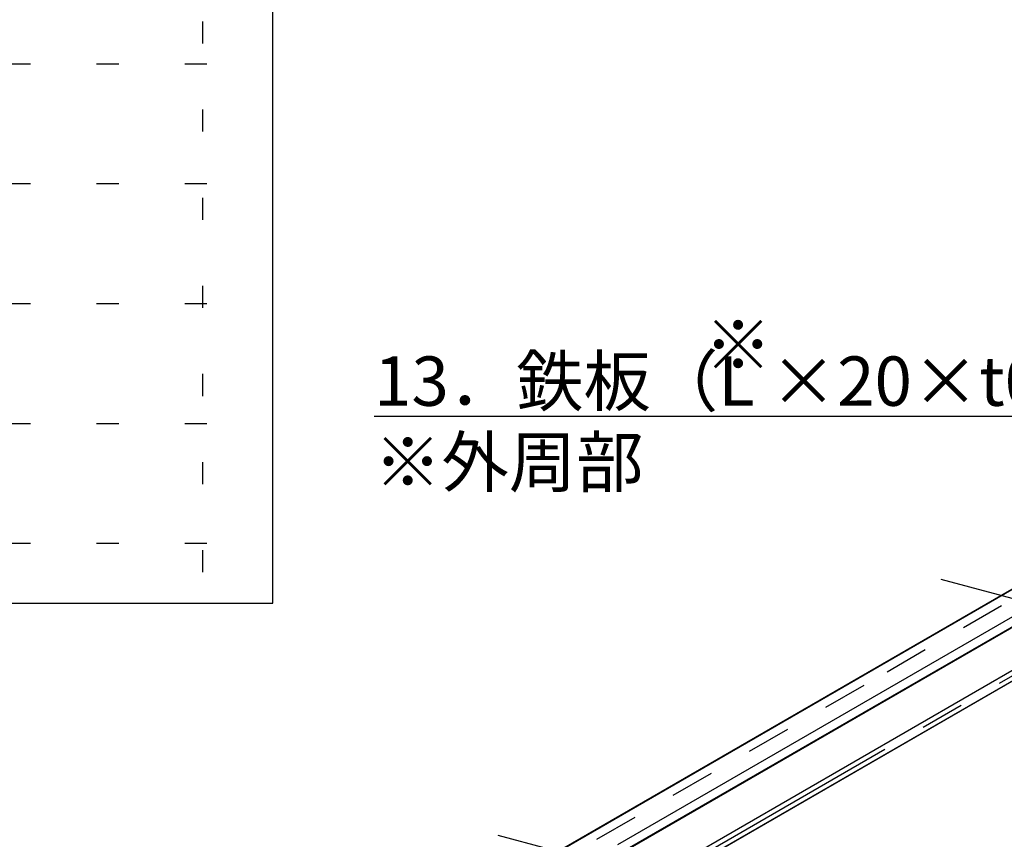
# Model space of a CAD drawing. Extents: x 15 to 405, y 7 to 286.
# Drawn here: x 280 to 308, y 229 to 252 of the extents above; entities that cross this region are included whole.
import ezdxf

# ---------------------------------------------------------------- set-up
doc = ezdxf.new("R2010")
doc.units = 0
doc.header["$MEASUREMENT"] = 0
for name, pattern in [('CENTER1', [10, 6.25, -1.25, 1.25, -1.25]), ('DASHED1', [2.5, 1.25, -1.25]), ('DOT', [2.5, 0.625, -1.875])]:
    doc.linetypes.add(name, pattern=pattern)
for name, color, linetype in [('_3-0_中心線', 7, 'CONTINUOUS'), ('_3-4_細線', 7, 'CONTINUOUS'), ('_3-6_文字', 7, 'CONTINUOUS'), ('_3-7_極太線', 7, 'CONTINUOUS'), ('_3-8_隠線', 7, 'CONTINUOUS'), ('ADD_LINE', 7, 'CONTINUOUS')]:
    doc.layers.add(name, color=color, linetype=linetype)
doc.styles.get("Standard").update_dxf_attribs({"font": 'txt', "bigfont": 'bigfont.shx'})

msp = doc.modelspace()

# ---------------------------------------------------------------- linework, layer by layer
at = {"layer": '_3-0_中心線', "color": 4, "linetype": 'CENTER1'}
for p, q in [((272.769, 213.359), (336.251, 250.011)), ((305.744, 236.306), (374.587, 217.86)), ((293.179, 229.052), (362.023, 210.606))]:
    msp.add_line(p, q, dxfattribs=at)
at = {"layer": '_3-4_細線', "color": 4, "linetype": 'Continuous'}
for p, q in [((333.34, 250.791), (270.161, 214.314)), ((333.361, 250.785), (270.182, 214.309)), ((308.024, 235.381), (296.579, 228.773)), ((308.351, 235.293), (296.906, 228.686)), ((308.38, 235.286), (296.935, 228.678))]:
    msp.add_line(p, q, dxfattribs=at)
at = {"layer": '_3-6_文字', "color": 7, "linetype": 'Continuous'}
for p, q in [((286.803, 235.628), (286.803, 269.628)), ((289.672, 240.93), (311.672, 240.93)), ((211.803, 235.628), (286.803, 235.628))]:
    msp.add_line(p, q, dxfattribs=at)
at = {"layer": '_3-7_極太線', "color": 3, "linetype": 'Continuous'}
for p, q in [((272.595, 213.414), (336.067, 250.06)), ((272.943, 213.321), (336.415, 249.967)), ((272.943, 213.313), (336.425, 249.964))]:
    msp.add_line(p, q, dxfattribs=at)
at = {"layer": '_3-8_隠線', "color": 4, "linetype": 'DASHED1'}
for p, q in [((304.222, 233.684), (308.272, 236.022)), ((295.99, 228.931), (304.043, 233.58))]:
    msp.add_line(p, q, dxfattribs=at)
at = {"layer": 'ADD_LINE', "color": 9, "linetype": 'DOT'}
for p, q in [((284.803, 269.628), (284.803, 235.628)), ((211.803, 250.928), (286.803, 250.928)), ((211.803, 247.528), (286.803, 247.528)), ((211.803, 244.128), (286.803, 244.128)), ((211.803, 240.728), (286.803, 240.728)), ((211.803, 237.328), (286.803, 237.328))]:
    msp.add_line(p, q, dxfattribs=at)

# ---------------------------------------------------------------- texts
at = {"layer": '_3-6_文字', "color": 4}
for s, p in [('※', (299.041, 242.252)), ('13．鉄板（L ×20×t0.4）', (289.672, 241.225)), ('※外周部', (289.672, 238.93))]:
    msp.add_text(s, height=1.4, dxfattribs=at).set_placement(p)

doc.saveas('drawing.dxf')
